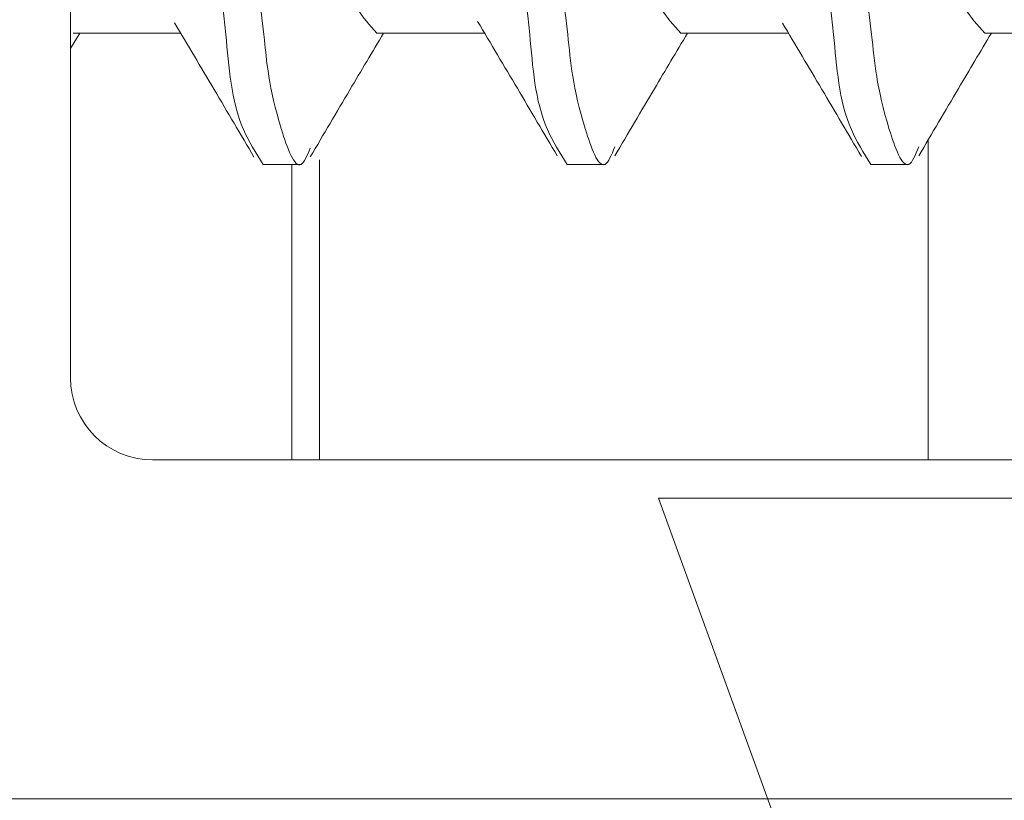
# Model space of a CAD drawing. Units: inches. Extents: x 1.05 to 10.3, y 1.63 to 8.95.
# Drawn here: x 3.79 to 3.85, y 3.24 to 3.28 of the extents above; entities that cross this region are included whole.
import ezdxf

# ---------------------------------------------------------------- set-up
doc = ezdxf.new("R2010")
doc.units = ezdxf.units.IN
doc.header["$MEASUREMENT"] = 0

msp = doc.modelspace()

# ---------------------------------------------------------------- hatches: boundary and pattern name
h = msp.add_hatch(color=256)
h.dxf.hatch_style = 1
edge = h.paths.add_edge_path()
edge.add_arc((9.166724132100002, 7.398655279599999), 0.01029999211286789, 89.99996075720676, 173.8491426539952)
edge.add_arc((9.1481649282, 7.4006552987), 0.008366666036956757, 179.9999545891931, 353.84948984758915, ccw=False)
edge.add_line((9.1397982622, 7.4006553054), (9.01486492904117, 7.400655305380868))
edge.add_arc((9.0064982646, 7.4006552974), 0.008366664441175491, -173.84949794540023, 5.465380252189789e-05, ccw=False)
edge.add_arc((8.9879390515, 7.398655267699999), 0.01030000398096333, 6.150916632207008, 90.00001395040398)
edge.add_line((8.987939049, 7.4089552717), (8.971831592819683, 7.408955271682744))
edge.add_arc((8.971831594800001, 7.398655269799999), 0.01030000188274568, 90.0000110159078, 179.999920996296)
edge.add_line((8.9615315929, 7.398655284), (8.961531592917266, 7.321988614097588))
edge.add_arc((8.971831594799998, 7.321988628299998), 0.01030000188274107, 180.000079000594, 269.9999889810169)
edge.add_line((8.9718315928, 7.3116886265), (8.98793904899215, 7.311688626419038))
edge.add_arc((8.9879390515, 7.321988630400002), 0.01030000398096428, 269.999986049596, 353.849083367793)
edge.add_arc((9.0064982646, 7.3199886008), 0.008366664441174875, -5.465485190825348e-05, 173.8494979443508, ccw=False)
edge.add_line((9.014864929, 7.3199885928), (9.01486492904826, 7.308988622073131))
edge.add_arc((8.994164869099999, 7.308988686400002), 0.02070005994836136, 273.2521509526022, 359.99982194939423, ccw=False)
edge.add_line((8.995339189, 7.2883219631), (9.159323999071415, 7.28832196301214))
edge.add_arc((9.1604983224, 7.3089886865), 0.02070006026570235, 180.00017839988, 266.74783974637853, ccw=False)
edge.add_line((9.1397982622, 7.3089886221), (9.139798262163046, 7.319988592767316))
edge.add_arc((9.1481649282, 7.3199885994), 0.008366666036956722, 6.150510162902378, 180.0000454212985, ccw=False)
edge.add_arc((9.1667241321, 7.3219886186), 0.01029999211286681, 186.1508573460009, 270.0000392428031)
edge.add_line((9.1667241392, 7.3116886265), (9.182831595380316, 7.311688626417257))
edge.add_arc((9.182831593400001, 7.321988628299998), 0.01030000188274124, 270.000011015888, 359.9999209963108)
edge.add_line((9.1931315952, 7.3219886141), (9.193131595282734, 7.398655284002412))
edge.add_arc((9.182831593399998, 7.398655269799998), 0.0103000018827464, 7.900059402946213e-05, 89.99998898097734)
edge.add_line((9.1828315953, 7.4089552717), (9.1667241392, 7.4089552717))
edge = h.paths.add_edge_path()
edge.add_arc((9.523057470100001, 7.398655291499997), 0.01029998024478031, 90.00000345261421, 173.8492019402867)
edge.add_arc((9.5044982667, 7.400655309600001), 0.00836667728177181, 180.0000286745951, 353.84942359498154, ccw=False)
edge.add_line((9.4961315894, 7.4006553054), (9.37119825934117, 7.400655305380868))
edge.add_arc((9.3628315949, 7.4006552974), 0.008366664441175491, -173.84949794540023, 5.465380252189789e-05, ccw=False)
edge.add_arc((9.344272403099998, 7.398655291499996), 0.01029998024483448, 6.150798059820113, 90.00013252288826)
edge.add_line((9.3442723792, 7.4089552717), (9.328164923097571, 7.408955271682752))
edge.add_arc((9.328164937300002, 7.398655269799999), 0.01030000188276328, 90.00007900380774, 179.999920996296)
edge.add_line((9.3178649354, 7.398655284), (9.317864935417248, 7.32198861409757))
edge.add_arc((9.3281649373, 7.321988628299999), 0.01030000188276239, 180.000079000594, 269.9999209930033)
edge.add_line((9.3281649231, 7.3116886265), (9.344272379276548, 7.311688626455195))
edge.add_arc((9.344272403099998, 7.321988606700003), 0.01029998024483538, 269.9998674771117, 353.8492019401799)
edge.add_arc((9.3628315949, 7.3199886008), 0.008366664441174875, -5.465485190825348e-05, 173.8494979443508, ccw=False)
edge.add_line((9.3711982593, 7.3199885928), (9.371198259295156, 7.308988622038088))
edge.add_arc((9.350498209900001, 7.308988675699998), 0.02070004939522347, 273.25215723939584, 359.99985146890805, ccw=False)
edge.add_line((9.3516725315, 7.2883219631), (9.515657341658189, 7.288321963012944))
edge.add_arc((9.5168316363, 7.308988674699999), 0.02070004685650896, 180.0001457354352, 266.74791716673883, ccw=False)
edge.add_line((9.4961315894, 7.3089886221), (9.496131589418228, 7.319988592788364))
edge.add_arc((9.5044982667, 7.319988588599999), 0.008366677281772693, 6.150576397307475, 179.9999713176939, ccw=False)
edge.add_arc((9.5230574701, 7.321988606700001), 0.01029998024477687, 186.1507980597056, 269.9999965473957)
edge.add_line((9.5230574695, 7.3116886265), (9.539164950102412, 7.31168862641725))
edge.add_arc((9.539164935900002, 7.321988628299997), 0.01030000188275706, 270.0000790036892, 359.9999209963158)
edge.add_line((9.5494649377, 7.3219886141), (9.549464937782751, 7.398655284002412))
edge.add_arc((9.5391649359, 7.3986552698), 0.01030000188276061, 7.900059402946213e-05, 89.99992099319596)
edge.add_line((9.5391649501, 7.4089552717), (9.5230574695, 7.4089552717))
edge = h.paths.add_edge_path()
edge.add_arc((8.993664925, 6.8843219625), 0.008366664441175491, 6.150502054599713, 180.0000546538025, ccw=False)
edge.add_arc((9.0122241342, 6.886321933099998), 0.01029999374926187, 186.1505919947918, 270.0000357554048)
edge.add_line((9.0122241407, 6.8760219393), (9.028331596780351, 6.876021939317173))
edge.add_arc((9.028331594799997, 6.886321941200001), 0.01030000188282828, 270.0000110161054, 360.0001929466952)
edge.add_line((9.0386315967, 6.8863219759), (9.038631596682734, 6.965988628902411))
edge.add_arc((9.028331594799997, 6.965988614699999), 0.0103000018827464, 7.900059402946213e-05, 89.99998898098227)
edge.add_line((9.0283315968, 6.9762886166), (9.01222414060785, 6.976288616580963))
edge.add_arc((9.012224138100002, 6.965988612599998), 0.01030000398096606, 89.99998604960592, 173.8490833677842)
edge.add_arc((8.993664925, 6.9679886423), 0.008366664441174875, 179.9999453451481, 353.8494979443508, ccw=False)
edge.add_line((8.9852982606, 6.9679886502), (8.985298260584367, 6.97632195844381))
edge.add_arc((9.00599833, 6.9763218899), 0.02070006941574733, 90.00018972259852, 179.999810277399, ccw=False)
edge.add_line((9.0059982615, 6.9970219593), (8.797998254343808, 6.997021959315634))
edge.add_arc((8.7979981858, 6.976321889900002), 0.02070006941574555, 0.00018972033831232693, 89.99981027514372, ccw=False)
edge.add_line((8.8186982552, 6.9763219584), (8.818698255141172, 6.967988650280867))
edge.add_arc((8.8103315907, 6.9679886423), 0.008366664441175491, -173.84949794540023, 5.465380252189789e-05, ccw=False)
edge.add_arc((8.791772398899997, 6.965988636299996), 0.01029998024483448, 6.150798059820113, 90.00013252288826)
edge.add_line((8.7917723751, 6.9762886166), (8.775664918997588, 6.97628861658275))
edge.add_arc((8.7756649332, 6.9659886147), 0.01030000188276061, 90.00007900369904, 179.9999209963009)
edge.add_line((8.7653649313, 6.9659886289), (8.765364931317215, 6.886321975885825))
edge.add_arc((8.775664933200002, 6.886321941200001), 0.01030000188284475, 179.9998070547116, 269.9999209975003)
edge.add_line((8.775664919, 6.8760219393), (8.791772375156793, 6.876021939286666))
edge.add_arc((8.7917724029, 6.886321909300002), 0.01029997001337352, 269.9998456724961, 353.84952657729)
edge.add_arc((8.8103315907, 6.8843219625), 0.008366664441174875, -5.465485190825348e-05, 173.8494979443508, ccw=False)
edge.add_line((8.8186982552, 6.8843219545), (8.8186982552, 6.8809886019))
edge.add_line((8.8186982552, 6.8809886019), (8.9852982606, 6.8809886019))
edge.add_line((8.9852982606, 6.8809886019), (8.9852982606, 6.8843219545))
edge = h.paths.add_edge_path()
edge.add_line((8.776963048297588, 5.117819338017249), (8.793070504456793, 5.117819337986665))
edge.add_arc((8.7930705322, 5.128119308000001), 0.01029997001337352, 269.9998456724961, 353.84952657729)
edge.add_arc((8.81162972, 5.1261193612), 0.008366664441174875, -5.465485190825348e-05, 173.8494979443508, ccw=False)
edge.add_line((8.819996384441172, 5.126119353219132), (8.8199963845, 5.1227860006))
edge.add_arc((8.824963129799999, 5.122786062399999), 0.004966745365844238, 180.0007130615064, 255.8223906440505)
edge.add_line((8.823746632222466, 5.117970598437617), (8.8237466323, 5.1217860388))
edge.add_line((8.8237466323, 5.1217860388), (8.9820799521, 5.1217860388))
edge.add_line((8.9820799521, 5.1217860388), (8.9820799521, 5.1178397733))
edge.add_arc((8.981629695299999, 5.122786016700001), 0.004966694630332181, 275.2013026452104, 359.9998136437899)
edge.add_line((8.986596389930304, 5.12278600054568), (8.9865963899, 5.1261193532))
edge.add_arc((8.9949630543, 5.1261193612), 0.008366664441175491, 6.150502054599713, 180.0000546538025, ccw=False)
edge.add_arc((9.0135222529, 5.128119319900001), 0.0102999818812991, 186.1505327088044, 270.0000950415046)
edge.add_line((9.013522269985478, 5.117819338018716), (9.02962972, 5.117819338))
edge.add_arc((9.029629717999999, 5.128119339900001), 0.01030000188274568, 270.0000110159078, 359.9999209962911)
edge.add_line((9.039929719882736, 5.128119325697588), (9.0399297199, 5.2324526804))
edge.add_arc((9.029629717999999, 5.232452666199999), 0.0103000018827464, 7.900059402946213e-05, 89.99998898097734)
edge.add_line((9.029629719980317, 5.242752668082745), (9.01352227, 5.2427526681))
edge.add_arc((9.013522252900001, 5.232452686199998), 0.01029998188130139, 89.99990495850523, 173.8494672911867)
edge.add_arc((8.9949630571, 5.2344526964), 0.008366667208681672, 179.9999633075938, 353.8491451919987, ccw=False)
edge.add_line((8.98659638989132, 5.234452701758055), (8.9865963899, 5.2427860099))
edge.add_arc((9.007296375899998, 5.2427860248), 0.02069998595785192, 89.99997563419339, 180.000041280599, ccw=False)
edge.add_line((9.007296384702947, 5.26348601075785), (8.7992963836, 5.2634860108))
edge.add_arc((8.799296398500001, 5.242786024800002), 0.02069998595785631, -4.127357630068218e-05, 90.00004128763402, ccw=False)
edge.add_line((8.819996384457852, 5.242786009886025), (8.8199963845, 5.2344527017))
edge.add_arc((8.8116297173, 5.2344526964), 0.008366667208684127, -173.84914519189772, 3.669250241955524e-05, ccw=False)
edge.add_arc((8.7930705322, 5.232452697999999), 0.01029997001337295, 6.150473422709948, 90.00015432750389)
edge.add_line((8.793070504456793, 5.242752668013334), (8.7769630483, 5.2427526681))
edge.add_arc((8.7769630625, 5.2324526662), 0.01030000188276061, 90.00007900369904, 179.9999209963009)
edge.add_line((8.76666306061725, 5.232452680402412), (8.7666630606, 5.1281193257))
edge.add_arc((8.7769630625, 5.1281193399), 0.01030000188276061, 180.000079000594, 269.999920993196)
edge = h.paths.add_edge_path()
edge.add_arc((8.980229659100003, 4.329119278100002), 0.008366727684119632, 0.0005318845363149194, 89.99955181396388, ccw=False)
edge.add_line((8.9885963868, 4.3291193558), (8.9885963868, 4.3257860521))
edge.add_line((8.9885963868, 4.3257860521), (9.1135297199, 4.3257860521))
edge.add_line((9.1135297199, 4.3257860521), (9.113529719916315, 4.329119355769426))
edge.add_arc((9.121896447600001, 4.329119278099999), 0.008366727684045911, 90.0004063370065, 179.9994681157914, ccw=False)
edge.add_line((9.1218963883, 4.3374860058), (9.12200383869302, 4.337486005799347))
edge.add_arc((9.1220037751, 4.3291192654), 0.00836674039958829, 6.1511235142979785, 89.99956451240098, ccw=False)
edge.add_arc((9.1405630434, 4.3311193815), 0.0102999921128721, 186.1508573459978, 270.0000562397004)
edge.add_line((9.1405630535, 4.3208193894), (9.156563053080315, 4.320819389417257))
edge.add_arc((9.156563051100001, 4.331119391299998), 0.01030000188274124, 270.000011015888, 359.9999209963108)
edge.add_line((9.166863053, 4.3311193771), (9.166863052982734, 4.403786004302412))
edge.add_arc((9.156563051099997, 4.403785990099998), 0.0103000018827464, 7.900059402946213e-05, 89.99998898097734)
edge.add_line((9.1565630531, 4.414085992), (9.140563053510142, 4.414085992012867))
edge.add_arc((9.140563043399998, 4.403785999900001), 0.01029999211287044, 89.99994376028977, 173.8491426540061)
edge.add_arc((9.122003965, 4.405785904600002), 0.008366528951016168, 269.99913511249895, 353.85017686078953, ccw=False)
edge.add_line((9.1220038387, 4.3974193756), (9.1218963882783, 4.397419375630981))
edge.add_arc((9.1218962807, 4.405785936400001), 0.008366560769712017, 179.9993888316351, 270.0007367172352, ccw=False)
edge.add_line((9.1135297199, 4.4057860257), (9.11352971996663, 4.419452658878095))
edge.add_arc((9.1342296012, 4.4194527634), 0.02069988123363313, 93.251683592799, 180.0002893091004, ccw=False)
edge.add_line((9.1330554599, 4.4401193179), (8.96907064681865, 4.440119317943327))
edge.add_arc((8.9678965174, 4.419452774599998), 0.02069986941150681, -0.00032022544502297023, 86.74834732415133, ccw=False)
edge.add_line((8.9885963868, 4.4194526589), (8.988596386769105, 4.405786025645449))
edge.add_arc((8.980229826000002, 4.405785936399998), 0.008366560769578644, -90.00069486771372, 0.0006111696102948372, ccw=False)
edge.add_line((8.9802297246, 4.3974193756), (8.98012226803655, 4.39741937568242))
edge.add_arc((8.980122152400002, 4.405785916500002), 0.008366540818379968, 186.1498961240091, 270.00079190268355, ccw=False)
edge.add_arc((8.961563074, 4.403786011799999), 0.01029998024483242, 6.150798059806399, 90.00013252289813)
edge.add_line((8.9615630502, 4.414085992), (8.945563050619684, 4.414085991982745))
edge.add_arc((8.945563052600003, 4.403785990099999), 0.01030000188274568, 90.0000110159078, 179.999920996296)
edge.add_line((8.9352630507, 4.4037860043), (8.935263050717268, 4.331119377097588))
edge.add_arc((8.945563052599999, 4.331119391299998), 0.01030000188274107, 180.000079000594, 269.9999889810169)
edge.add_line((8.9455630506, 4.3208193894), (8.961563050176549, 4.320819389455197))
edge.add_arc((8.961563074, 4.3311193697), 0.01029998024483005, 269.9998674771018, 353.8492019402023)
edge.add_arc((8.9801223423, 4.329119253500001), 0.00836675226800039, 90.00050847370272, 173.8488034996076, ccw=False)
edge.add_line((8.980122268, 4.3374860058), (8.9802297246, 4.3374860058))
edge = h.paths.add_edge_path()
edge.add_arc((9.433896309700001, 4.412452632300002), 0.008366748548079207, 5.193302285988466e-06, 89.9994926439262, ccw=False)
edge.add_line((9.4422630582, 4.4124526331), (9.4422630582, 4.4091193294))
edge.add_line((9.4422630582, 4.4091193294), (9.5671963883, 4.4091193294))
edge.add_line((9.5671963883, 4.4091193294), (9.567196388281003, 4.412452633127847))
edge.add_arc((9.5755630951, 4.412452674100001), 0.008366706819096336, 90.00038900169483, 180.0002805801056, ccw=False)
edge.add_line((9.5755630383, 4.4208193809), (9.575670494825276, 4.420819380858232))
edge.add_arc((9.5756704723, 4.412452699800001), 0.008366681058260866, 6.150758583694483, 89.99984574489798, ccw=False)
edge.add_arc((9.594229754099999, 4.414452721499996), 0.01030005472585118, 186.1506230746805, 269.9998378199146)
edge.add_line((9.5942297249, 4.4041526668), (9.610229700114177, 4.404152666717215))
edge.add_arc((9.610229734800003, 4.414452668599999), 0.01030000188284297, 269.9998070532949, 359.9999209961034)
edge.add_line((9.6205297366, 4.4144526544), (9.620529736682835, 4.487119379402448))
edge.add_arc((9.610229734800003, 4.487119365200001), 0.01030000188284232, 7.900059402946213e-05, 90.00019294340242)
edge.add_line((9.6102297001, 4.4974193671), (9.594229724944906, 4.497419367125813))
edge.add_arc((9.594229754099999, 4.487119312400004), 0.0103000547258509, 90.00016218008541, 173.8493769253195)
edge.add_arc((9.575670472299999, 4.489119334000001), 0.008366681058262007, 270.0001542551141, 353.8492414162948, ccw=False)
edge.add_line((9.5756704949, 4.480752653), (9.575563038295353, 4.480752652980937))
edge.add_arc((9.575563095100001, 4.489119359800001), 0.008366706819257096, 180.0003890014228, 269.999610997206, ccw=False)
edge.add_line((9.5671963883, 4.489119303), (9.567196388303604, 4.513119363546713))
edge.add_arc((9.5775630439, 4.5131193695), 0.01036665559639731, 94.5958476820046, 180.000032903399, ccw=False)
edge.add_line((9.5767323982, 4.523452693), (9.42273730604181, 4.523452692987056))
edge.add_arc((9.4215630114, 4.502785981300001), 0.02070004685650896, 0.0001457354351828144, 86.74791716673889, ccw=False)
edge.add_line((9.4422630582, 4.502786034), (9.442263058248493, 4.489119302965663))
edge.add_arc((9.4338963097, 4.489119401500002), 0.008366748549072461, 270.0005073702997, 359.99932523348537, ccw=False)
edge.add_line((9.4338963838, 4.480752653), (9.433788927242771, 4.480752652968864))
edge.add_arc((9.433788992399998, 4.489119381499998), 0.008366728531388538, 186.1510505285902, 269.9995538000178, ccw=False)
edge.add_arc((9.415229753300002, 4.487119407300001), 0.01029995978255542, 6.150148788493943, 90.00017613080902)
edge.add_line((9.4152297216, 4.4974193671), (9.399229722041742, 4.497419367082748))
edge.add_arc((9.3992297118, 4.4871193652), 0.01030000188275325, 89.99994302830432, 179.9999209963009)
edge.add_line((9.3889297099, 4.4871193794), (9.388929709917258, 4.414452654397588))
edge.add_arc((9.399229711799999, 4.414452668599997), 0.01030000188274995, 180.000079000594, 270.0000569686154)
edge.add_line((9.399229722, 4.4041526668), (9.415229721637282, 4.404152666717493))
edge.add_arc((9.4152297533, 4.4144526265), 0.01029995978255619, 269.9998238692008, 353.8498512115011)
edge.add_arc((9.433788992399998, 4.412452652400002), 0.008366728531389225, 90.0004461999822, 173.8489494714098, ccw=False)
edge.add_line((9.4337889272, 4.4208193809), (9.4338963838, 4.4208193809))
edge = h.paths.add_edge_path()
edge.add_arc((7.842767002999999, 3.0042170128), 0.008366668011281784, 96.15085945489432, 269.9996966914082, ccw=False)
edge.add_arc((7.8407670512, 3.0227762054), 0.01029997165036257, 276.1502080743012, 360.0001168450025)
edge.add_line((7.8510670228, 3.0227762264), (7.851067022882743, 3.038883679480317))
edge.add_arc((7.840767021, 3.038883677499999), 0.01030000188274391, 1.100010394858165e-05, 89.99992098050205)
edge.add_line((7.8407670352, 3.0491836794), (7.744100298497588, 3.049183679382734))
edge.add_arc((7.7441003127, 3.038883677499999), 0.01030000188274418, 90.00007900369904, 179.9999889840971)
edge.add_line((7.7338003108, 3.0388836795), (7.733800310818715, 3.022776226385477))
edge.add_arc((7.744100292700001, 3.022776209300001), 0.01029998188129962, 179.9999049584638, 263.8494672911543)
edge.add_arc((7.7421003333, 3.00421701), 0.008366665243711775, -90.00004944529769, 83.84949329900178, ccw=False)
edge.add_line((7.7421003261, 2.9958503448), (7.733766969010015, 2.995850344793068))
edge.add_arc((7.7337670334, 3.0165504049), 0.02070006010703188, 183.2521556030002, 269.9998217746996, ccw=False)
edge.add_line((7.71310031, 3.0153760833), (7.713100310008141, 2.851391267033239))
edge.add_arc((7.733767022199999, 2.8502169589), 0.02070004812585933, 90.00014713379659, 176.7478799643002, ccw=False)
edge.add_line((7.733766969, 2.8709170071), (7.742100326119132, 2.870917007041171))
edge.add_arc((7.7421003341, 2.8625503426), 0.008366664441174608, -83.8494979453996, 90.00005465380252, ccw=False)
edge.add_arc((7.744100280900001, 2.843991154699999), 0.01029997001337428, 96.15047342270915, 180.0001543274915)
edge.add_line((7.7338003108, 2.843991127), (7.733800310817256, 2.827883683119683))
edge.add_arc((7.7441003127, 2.827883685100001), 0.01030000188274391, 180.000011000104, 269.9999209805021)
edge.add_line((7.7441002985, 2.8175836832), (7.840767035202411, 2.817583683217266))
edge.add_arc((7.840767021, 2.827883685100001), 0.01030000188274418, 270.0000790036991, 359.9999889840972)
edge.add_line((7.8510670228, 2.8278836831), (7.851067022882509, 2.843991127037282))
edge.add_arc((7.840767063099999, 2.8439911587), 0.01029995978255797, 359.9998238699938, 443.8498512122881)
edge.add_arc((7.8427670023, 2.8625503399), 0.008366667208740795, 90.00029810009829, 263.8491451914988, ccw=False)
edge.add_line((7.8427669587, 2.8709170071), (7.8461003602, 2.8709170071))
edge.add_line((7.8461003602, 2.8709170071), (7.8461003602, 2.9958503448))
edge.add_line((7.8461003602, 2.9958503448), (7.8427669587, 2.9958503448))
edge = h.paths.add_edge_path()
edge.add_arc((7.5434336309, 2.6886170125), 0.00836666720874043, -83.84914519149879, 89.99970189990182, ccw=False)
edge.add_arc((7.5454336292, 2.6700578274), 0.01029997001337144, 96.15047342270091, 180.0001543275014)
edge.add_line((7.5351336592, 2.6700577996), (7.535133659217249, 2.653950343497588))
edge.add_arc((7.5454336611, 2.653950357699999), 0.01030000188276061, 180.000079000594, 269.9999209931985)
edge.add_line((7.5454336469, 2.6436503558), (7.622100316802412, 2.643650355817249))
edge.add_arc((7.6221003026, 2.6539503577), 0.01030000188276017, 270.0000790036991, 359.999920996301)
edge.add_line((7.6324003044, 2.6539503435), (7.632400304413334, 2.670057799656794))
edge.add_arc((7.622100334399999, 2.6700578274), 0.01029997001337263, 359.9998456722951, 443.8495265769868)
edge.add_arc((7.624100332799999, 2.6886170125), 0.008366667208681228, 89.9999633074915, 263.84914519190784, ccw=False)
edge.add_line((7.6241003381, 2.6969836797), (7.632433646286025, 2.696983679657853))
edge.add_arc((7.632433661200001, 2.676283693700001), 0.0206999859578572, -4.127357630068218e-05, 90.00004128762788, ccw=False)
edge.add_line((7.6531336472, 2.6762836788), (7.653133647157853, 2.840617013713975))
edge.add_arc((7.632433661200001, 2.840616998799999), 0.0206999859578572, -90.00004128060152, 4.128060277253098e-05, ccw=False)
edge.add_line((7.6324336463, 2.8199170129), (7.624100338158056, 2.81991701289132))
edge.add_arc((7.6241003328, 2.8282836801), 0.008366667208681825, 96.1508548080979, 270.0000366925025, ccw=False)
edge.add_arc((7.6221003107, 2.8468428865), 0.01029999374926117, 276.1505919948022, 360.0000357554025)
edge.add_line((7.6324003044, 2.846842893), (7.632400304482744, 2.862950349080317))
edge.add_arc((7.622100302600001, 2.862950347100001), 0.01030000188274302, 1.100010394858165e-05, 89.99992098051442)
edge.add_line((7.6221003168, 2.873250349), (7.545433646897588, 2.873250348982734))
edge.add_arc((7.545433661099999, 2.862950347100001), 0.01030000188274329, 90.00007900369408, 179.9999889841046)
edge.add_line((7.5351336592, 2.8629503491), (7.535133659150739, 2.846842892927706))
edge.add_arc((7.545433652899999, 2.8468428865), 0.01029999374926161, 179.9999642432911, 263.8494080038968)
edge.add_arc((7.5434336309, 2.8282836801), 0.008366667208740795, -89.99970189990171, 83.84914519149908, ccw=False)
edge.add_line((7.5434336744, 2.8199170129), (7.5401003218, 2.8199170129))
edge.add_line((7.5401003218, 2.8199170129), (7.5401003218, 2.6969836797))
edge.add_line((7.5401003218, 2.6969836797), (7.5434336744, 2.6969836797))
edge = h.paths.add_edge_path()
edge.add_line((5.945864308880316, 2.980914245482727), (5.929756852785284, 2.980914245507842))
edge.add_arc((5.9297568374, 2.970614261), 0.01029998450785369, 89.99991441620156, 173.8494199796006)
edge.add_arc((5.9111976382, 2.972614247700001), 0.008366665478969406, 179.9999939629087, 353.84936569530123, ccw=False)
edge.add_line((5.902830972721031, 2.972614248586289), (5.9028309727, 3.0016142464))
edge.add_line((5.9028309727, 3.0016142464), (5.7778976426, 3.0016142464))
edge.add_line((5.7778976426, 3.0016142464), (5.7778976426, 2.9726142486))
edge.add_arc((5.7695309771, 2.972614247700001), 0.008366665478968954, -173.8493656629986, 6.069396420116391e-06, ccw=False)
edge.add_arc((5.7509717353, 2.9706142135), 0.0103000319800561, 6.150817164800158, 89.99984843939926)
edge.add_line((5.750971762545969, 2.980914245480021), (5.7348643064, 2.9809142455))
edge.add_arc((5.7348643206, 2.9706142436), 0.01030000188274418, 90.00007900369904, 179.9999889840971)
edge.add_line((5.724564318717256, 2.970614245580317), (5.7245643187, 2.8979475802))
edge.add_arc((5.734864320600001, 2.897947583700001), 0.01030000188274609, 180.0000195064391, 269.99992098833)
edge.add_line((5.734864306397587, 2.887647581817264), (5.7509717625, 2.8876475818))
edge.add_arc((5.750971735399999, 2.8979476135), 0.01030003166031187, 270.0001508792055, 353.8491929800982)
edge.add_arc((5.7695309772, 2.8959475827), 0.008366665392485135, -1.7096804015181988e-05, 173.8493766826957, ccw=False)
edge.add_line((5.777897642592484, 2.89594758020398), (5.7778976426, 2.8876142461))
edge.add_arc((5.7571976572, 2.8876142346), 0.02069998542302858, -86.74807782259978, 3.1833001287395746e-05, ccw=False)
edge.add_line((5.758371890408415, 2.866947580954916), (5.9223567004, 2.8669475809))
edge.add_arc((5.923530960600001, 2.887614235600001), 0.02069998796160632, 179.999970971696, 266.74800342589225, ccw=False)
edge.add_line((5.902830972638397, 2.887614246091187), (5.9028309727, 2.8959475802))
edge.add_arc((5.9111976381, 2.8959475827), 0.008366665392485532, 6.150623313499182, 180.0000170929989, ccw=False)
edge.add_arc((5.9297568372, 2.897947565999999), 0.01029998418812391, 186.1505698754953, 270.0000862651992)
edge.add_line((5.929756852707778, 2.887647581811887), (5.9458643089, 2.8876475818))
edge.add_arc((5.945864306899999, 2.897947583700001), 0.0103000018827288, 270.0000110159028, 359.9999804855948)
edge.add_line((5.956164308782727, 2.897947580191917), (5.9561643088, 2.9706142456))
edge.add_arc((5.945864306899999, 2.9706142436), 0.01030000188272792, 1.096692105563671e-05, 89.99998893511534)
edge = h.paths.add_edge_path()
edge.add_arc((6.2441976551, 3.2508808948), 0.00836668595440658, 90.00012057329809, 179.9999212756993, ccw=False)
edge.add_line((6.2441976375, 3.2592475807), (6.244305087920363, 3.259247580735991))
edge.add_arc((6.2443050718, 3.2508808932), 0.008366687536006596, 6.150798420303204, 89.99988960640042, ccw=False)
edge.add_arc((6.262864278, 3.2528808855), 0.01029997001337183, 186.1504734226981, 270.0001543274989)
edge.add_line((6.2628643058, 3.2425809155), (6.278864305380316, 3.242580915517256))
edge.add_arc((6.2788643034, 3.2528809174), 0.01030000188274391, 270.0000110158979, 359.999920996301)
edge.add_line((6.2891643053, 3.2528809031), (6.289164305282734, 3.325547579302412))
edge.add_arc((6.2788643034, 3.3255475651), 0.01030000188274374, 7.900059402946213e-05, 89.99998898099709)
edge.add_line((6.2788643054, 3.3358475669), (6.262864305783348, 3.335847566928989))
edge.add_arc((6.26286428, 3.325547591800001), 0.01029997512902033, 89.99985657470062, 173.8493642591039)
edge.add_arc((6.244305119299999, 3.327547560800002), 0.008366634673384287, 269.99978529980444, 353.84952667348796, ccw=False)
edge.add_line((6.2443050879, 3.3191809261), (6.244197637521907, 3.319180926174405))
edge.add_arc((6.244197613399999, 3.327547570399999), 0.008366644225628276, 179.999960366139, 270.00016519835526, ccw=False)
edge.add_line((6.2358309692, 3.3275475761), (6.235830969209562, 3.335880908802136))
edge.add_arc((6.2565309398, 3.3358809289), 0.02069997059044719, 93.2519172727001, 180.0000556291997, ccw=False)
edge.add_line((6.2553567092, 3.3565475678), (6.099371898870731, 3.356547567763096))
edge.add_arc((6.0981976649, 3.3358809287), 0.02069997090776518, -5.527813499384138e-05, 86.7480734281649, ccw=False)
edge.add_line((6.1188976358, 3.3358809088), (6.118897635825612, 3.32754757618883))
edge.add_arc((6.110530991599999, 3.327547570400001), 0.008366644225615493, -90.00014426519562, 3.964259570921058e-05, ccw=False)
edge.add_line((6.1105309705, 3.3191809261), (6.110423517096174, 3.319180926126686))
edge.add_arc((6.1104234888, 3.327547560799999), 0.008366634673360622, 186.1504733263976, 270.0001937757982, ccw=False)
edge.add_arc((6.0918643174, 3.325547579899999), 0.01029998699700728, 6.150695027002021, 90.00008413919888)
edge.add_line((6.0918643023, 3.3358475669), (6.075864302719683, 3.335847566982743))
edge.add_arc((6.075864304699999, 3.3255475651), 0.01030000188274346, 90.00001101589298, 179.999920996301)
edge.add_line((6.0655643028, 3.3255475793), (6.065564302817265, 3.252880903197588))
edge.add_arc((6.0758643047, 3.252880917400001), 0.01030000188274551, 180.000079000594, 269.9999889809872)
edge.add_line((6.0758643027, 3.2425809155), (6.091864302314523, 3.242580915518715))
edge.add_arc((6.0918643194, 3.2528808974), 0.01029998188129873, 269.9999049585003, 353.8494672912004)
edge.add_arc((6.110423536199999, 3.250880893200002), 0.008366687536016874, 90.00013131819321, 173.8492015796096, ccw=False)
edge.add_line((6.1104235171, 3.2592475807), (6.110530970562404, 3.259247580754391))
edge.add_arc((6.110530949900001, 3.250880894800001), 0.008366685954416378, 7.871867092035245e-05, 89.99985849648073, ccw=False)
edge.add_line((6.1188976358, 3.2508809063), (6.1188976358, 3.2475475781))
edge.add_line((6.1188976358, 3.2475475781), (6.2358309692, 3.2475475781))
edge.add_line((6.2358309692, 3.2475475781), (6.2358309692, 3.2508809063))
edge = h.paths.add_edge_path()
edge.add_arc((3.555336914400001, 3.360837294), 0.01029998024483138, 179.9998674779378, 263.8492019410339)
edge.add_arc((3.5533369085, 3.3422781022), 0.008366664441174875, -90.00005465379951, 83.84949794539989, ccw=False)
edge.add_line((3.5533369005, 3.3339114378), (3.5500035968, 3.3339114378))
edge.add_line((3.5500035968, 3.3339114378), (3.5500035968, 3.2299780996))
edge.add_line((3.5500035968, 3.2299780996), (3.553336900479708, 3.229978099543709))
edge.add_arc((3.5533369077, 3.2216114343), 0.008366665243711796, -83.84949329899871, 90.00004944530082, ccw=False)
edge.add_arc((3.5553369292, 3.203052228500001), 0.01029999507989264, 96.150872167499, 180.0000499166051)
edge.add_line((3.5450369341, 3.2030522195), (3.545036934121284, 3.202944767587583))
edge.add_arc((3.5553369347, 3.2029447675), 0.01030000057871616, 180, 269.9999287374)
edge.add_line((3.5553369218, 3.1926447669), (3.652003609598384, 3.192644766921292))
edge.add_arc((3.652003596700001, 3.2029447675), 0.01030000057871536, 270.0000717497968, 360.0000004872017)
edge.add_line((3.6623035972, 3.2029447675), (3.662303597217302, 3.203052219487136))
edge.add_arc((3.6520036226, 3.2030522363), 0.01029997461731598, 359.99990647768, 443.8497771069743)
edge.add_arc((3.6540036289, 3.2216114288), 0.008366670779187887, 90.00065606449851, 263.84878778919955, ccw=False)
edge.add_line((3.6540035331, 3.2299780996), (3.662336939089986, 3.229978099606931))
edge.add_arc((3.6623368747, 3.2092780395), 0.02070006010703099, 3.25215560300029, 89.99982177469963, ccw=False)
edge.add_line((3.6830035981, 3.2104523611), (3.683003598091858, 3.353437177766761))
edge.add_arc((3.6623368859, 3.3546114859), 0.02070004812585844, 270.00014713379903, 356.7478799643013, ccw=False)
edge.add_line((3.6623369391, 3.3339114378), (3.654003533158142, 3.333911437823898))
edge.add_arc((3.6540036282, 3.3422781078), 0.008366669976641542, 96.15120756440052, 269.99934914399904, ccw=False)
edge.add_arc((3.6520036375, 3.3608372862), 0.01029995978255683, 276.1501487884981, 360.0001761308017)
edge.add_line((3.6623035972, 3.3608373179), (3.662303597282744, 3.360944762180317))
edge.add_arc((3.652003595400001, 3.360944760200001), 0.01030000188274346, 1.100010394858165e-05, 89.99992098050946)
edge.add_line((3.6520036096, 3.3712447621), (3.555336921797588, 3.371244762082734))
edge.add_arc((3.555336936, 3.3609447602), 0.01030000188274329, 90.00007900369904, 179.9999889840996)
edge.add_line((3.5450369341, 3.3609447622), (3.5450369341, 3.3608373179))
edge = h.paths.add_edge_path()
edge.add_arc((1.7815952015, 4.403191937), 0.02070004812585977, 0.0001471342088734673, 86.74787996470951, ccw=False)
edge.add_line((1.8022952496, 4.4031919902), (1.802295249583524, 4.389525356907765))
edge.add_arc((1.793928521900001, 4.389525336799999), 0.008366727683547025, -89.99955181540457, 0.00013769900567695004, ccw=False)
edge.add_line((1.7939285874, 4.3811586091), (1.79382113084892, 4.381158609132328))
edge.add_arc((1.7938212051, 4.389525361399999), 0.008366752268000786, 186.151196500392, 269.9994915263018, ccw=False)
edge.add_arc((1.7752619447, 4.3875253635), 0.01029995978255728, 6.150148788497801, 90.00017613079916)
edge.add_line((1.775261913, 4.3978253233), (1.759261913419683, 4.397825323282744))
edge.add_arc((1.759261915399999, 4.387525321400001), 0.01030000188274302, 90.00001101589298, 179.9999209963059)
edge.add_line((1.7489619135, 4.3875253356), (1.748961913517266, 4.314858610597589))
edge.add_arc((1.7592619154, 4.314858624800001), 0.0103000018827444, 180.000079000594, 269.9999889809872)
edge.add_line((1.7592619134, 4.3045586229), (1.775261913037281, 4.304558622917492))
edge.add_arc((1.7752619447, 4.314858582700001), 0.01029995978255797, 269.9998238692008, 353.8498512114975)
edge.add_arc((1.7938212051, 4.3128585848), 0.008366752268001279, 90.00050847369971, 173.8488034996023, ccw=False)
edge.add_line((1.7938211308, 4.3212253371), (1.793928587347262, 4.321225337083868))
edge.add_arc((1.7939285219, 4.3128586094), 0.008366727684122962, 0.0005318845363149194, 89.99955181393648, ccw=False)
edge.add_line((1.8022952496, 4.312858687), (1.8022952496, 4.3095252855))
edge.add_line((1.8022952496, 4.3095252855), (1.9272285828, 4.3095252855))
edge.add_line((1.9272285828, 4.3095252855), (1.927228582716316, 4.312858687069426))
edge.add_arc((1.9355953104, 4.3128586094), 0.008366727684044135, 90.00040633699751, 179.9994681157975, ccw=False)
edge.add_line((1.9355952511, 4.3212253371), (1.935702701493021, 4.321225337099346))
edge.add_arc((1.9357026379, 4.312858596699999), 0.008366740399589049, 6.151123514303606, 89.99956451239638, ccw=False)
edge.add_arc((1.9542618983, 4.3148585946), 0.01029997165035134, 186.150208074298, 270.0000998481011)
edge.add_line((1.9542619163, 4.3045586229), (1.970261915880317, 4.304558622917257))
edge.add_arc((1.970261913899999, 4.314858624800001), 0.01030000188274479, 270.0000110159028, 359.999920996296)
edge.add_line((1.9805619158, 4.3148586106), (1.980561915782734, 4.387525335602412))
edge.add_arc((1.970261913899999, 4.387525321399999), 0.0103000018827444, 7.900059402946213e-05, 89.9999889809872)
edge.add_line((1.9702619159, 4.3978253233), (1.954261916249535, 4.397825323250336))
edge.add_arc((1.9542618983, 4.3875253516), 0.01029997165035167, 89.99990015189768, 173.849791925702)
edge.add_arc((1.9357026379, 4.3895253495), 0.00836674039958938, 270.0004354876006, 353.8488764857028, ccw=False)
edge.add_line((1.9357027015, 4.3811586091), (1.935595251064083, 4.38115860911674))
edge.add_arc((1.935595310400001, 4.3895253368), 0.008366727683470425, 179.9998623013705, 269.99959366526576, ccw=False)
edge.add_line((1.9272285828, 4.3895253569), (1.927228582751741, 4.403191990126905))
edge.add_arc((1.9479286427, 4.4031919258), 0.02070005994835956, 93.25215095260131, 179.9998219493008, ccw=False)
edge.add_line((1.9467543227, 4.4238586492), (1.7827695096, 4.4238586492))
edge = h.paths.add_edge_path()
edge.add_arc((2.2475951725, 4.4728587328), 0.008366748549071573, 270.0005073702997, 359.99932523349753, ccw=False)
edge.add_line((2.2475952466, 4.4644919842), (2.24748779004277, 4.464491984268862))
edge.add_arc((2.247487855200001, 4.472858712800001), 0.008366728531391913, 186.151050528606, 269.99955379999346, ccw=False)
edge.add_arc((2.2289284262, 4.4708585271), 0.01030017123515119, 6.151205075298628, 89.99911984399684)
edge.add_line((2.2289285844, 4.4811586984), (2.212928584841508, 4.481158698383308))
edge.add_arc((2.212928574599998, 4.470858696500001), 0.0103000018833128, 89.99994302959382, 180.0004648949056)
edge.add_line((2.2026285727, 4.4708586129), (2.202628572717257, 4.398191985697588))
edge.add_arc((2.212928574599999, 4.3981919999), 0.01030000188275217, 180.000079000594, 270.0000569685981)
edge.add_line((2.2129285848, 4.387891998), (2.228928584476548, 4.387891998055197))
edge.add_arc((2.2289286083, 4.398191978300001), 0.01029998024483094, 269.9998674770994, 353.8492019401974)
edge.add_arc((2.2474876653, 4.3961920973), 0.008366517083322299, 89.99914582479852, 173.8502498466011, ccw=False)
edge.add_line((2.24748779, 4.4045586144), (2.247595246574496, 4.404558614332837))
edge.add_arc((2.247595339400001, 4.3961920327), 0.008366581633352358, -0.00046828764578776827, 90.00063568595988, ccw=False)
edge.add_line((2.255961921, 4.3961919644), (2.255961921, 4.3928586606))
edge.add_line((2.255961921, 4.3928586606), (2.3808952511, 4.3928586606))
edge.add_line((2.3808952511, 4.3928586606), (2.380895251094834, 4.39619196439075))
edge.add_arc((2.389261791, 4.396192074500001), 0.008366539905890116, 89.9992459492974, 180.0007540507087, ccw=False)
edge.add_line((2.3892619011, 4.4045586144), (2.389369357641475, 4.404558614412712))
edge.add_arc((2.389369524999998, 4.396192144799998), 0.008366469614387436, 6.1494582135122755, 90.00114611508837, ccw=False)
edge.add_arc((2.4079286247, 4.3981920732), 0.01030007519002455, 186.1512723488989, 269.9997942089005)
edge.add_line((2.4079285877, 4.387891998), (2.423928562914175, 4.387891998017216))
edge.add_arc((2.423928597600001, 4.398191999899999), 0.0103000018828412, 269.9998070532949, 359.9999209961034)
edge.add_line((2.4342285995, 4.3981919857), (2.434228599483066, 4.47085861292637))
edge.add_arc((2.4239285976, 4.4708586965), 0.01030000188340518, 359.9995351055499, 450.0001929456487)
edge.add_line((2.4239285629, 4.4811586984), (2.407928587751007, 4.481158698382049))
edge.add_arc((2.4079288068, 4.4708584322), 0.01030026618437801, 90.00121847169936, 173.8483206335992)
edge.add_arc((2.3893693352, 4.4728586653), 0.008366681058261119, 270.0001542551019, 353.8492414162998, ccw=False)
edge.add_line((2.3893693577, 4.4644919842), (2.389261901095353, 4.464491984280938))
edge.add_arc((2.3892619579, 4.4728586911), 0.008366706819254876, 180.0003890014228, 269.9996109972243, ccw=False)
edge.add_line((2.3808952511, 4.4728586343), (2.380895251085691, 4.496858694781238))
edge.add_arc((2.391262090500001, 4.496858531099999), 0.01036683941560274, 94.59678522410809, 179.9990953612941, ccw=False)
edge.add_line((2.390431261, 4.5071920243), (2.236436168841811, 4.507192024287058))
edge.add_arc((2.235261874199999, 4.4865253126), 0.02070004685650985, 0.0001457354351828144, 86.74791716673411, ccw=False)
edge.add_line((2.255961921, 4.4865253653), (2.255961921, 4.4728586343))
edge = h.paths.add_edge_path()
edge.add_line((2.287359023297588, 6.76636912331725), (2.303466479456794, 6.766369123286665))
edge.add_arc((2.303466507199999, 6.776669093300001), 0.01029997001337263, 269.999845672506, 353.8495265772947)
edge.add_arc((2.3220256951, 6.7746691465), 0.008366664441174875, -5.465485190825348e-05, 173.8494979443505, ccw=False)
edge.add_line((2.330392359541171, 6.774669138519132), (2.3303923595, 6.7713357859))
edge.add_line((2.3303923595, 6.7713357859), (2.4969923772, 6.7713357859))
edge.add_line((2.4969923772, 6.7713357859), (2.4969923772, 6.7746691385))
edge.add_arc((2.5053590288, 6.7746691587), 0.008366651600594514, 6.150427711601026, 180.0001379901973, ccw=False)
edge.add_arc((2.523918205100002, 6.776669093300002), 0.01029997001355892, 186.1504734231103, 270.0002903023905)
edge.add_line((2.523918257287195, 6.766369123286575), (2.540025689, 6.7663691233))
edge.add_arc((2.540025674799999, 6.776669125200001), 0.01030000188276061, 270.0000790037015, 359.999920996296)
edge.add_line((2.55032567668275, 6.776669110997588), (2.5503256766, 6.856335764))
edge.add_arc((2.5400256748, 6.856335798700001), 0.01030000188284164, 359.9998070547117, 449.9999209975201)
edge.add_line((2.540025689002448, 6.866635800582833), (2.5239182573, 6.8666358005))
edge.add_arc((2.5239182051, 6.8563358305), 0.01029997001355718, 89.99970969759963, 173.8495265768987)
edge.add_arc((2.5053590288, 6.8583357652), 0.008366651600594749, 179.9998620131678, 353.84957229176405, ccw=False)
edge.add_line((2.49699237719943, 6.858335785350103), (2.4969923772, 6.8666691424))
edge.add_arc((2.5176924466, 6.8666690738), 0.02070006941574644, 90.00018972259971, 179.999810277399, ccw=False)
edge.add_line((2.517692378056191, 6.887369143215633), (2.3096923587, 6.8873691432))
edge.add_arc((2.3096922901, 6.8666690738), 0.02070006941574644, 0.00018972033831232693, 89.99981027513638, ccw=False)
edge.add_line((2.330392359515633, 6.86666914234381), (2.3303923595, 6.8583357853))
edge.add_arc((2.3220256951, 6.8583357773), 0.00836666444117505, -173.8494979453999, 5.465380252189789e-05, ccw=False)
edge.add_arc((2.3034665072, 6.8563358305), 0.01029997001337144, 6.150473422700923, 90.00015432750142)
edge.add_line((2.303466479456794, 6.866635800513334), (2.2873590233, 6.8666358005))
edge.add_arc((2.287359037500001, 6.856335798699999), 0.01030000188284499, 90.00007900390408, 180.0001929466952)
edge.add_line((2.277059035617214, 6.856335764014175), (2.2770590357, 6.776669111))
edge.add_arc((2.2873590375, 6.7766691252), 0.01030000188276017, 180.000079000594, 269.999920993196)
edge = h.paths.add_edge_path()
edge.add_arc((1.978984891899999, 7.278669154500001), 0.01029997165034147, 89.99991714889538, 173.849791925706)
edge.add_arc((1.9604256999, 7.2806691601), 0.008366673186522405, 180.0000020913098, 353.84877383920696, ccw=False)
edge.add_line((1.9520590268, 7.2806691598), (1.827125696686523, 7.280669159792762))
edge.add_arc((1.8187590235, 7.2806691601), 0.008366673186522846, 186.1512261481026, 359.9999978960001, ccw=False)
edge.add_arc((1.800199831500001, 7.278669154500001), 0.01029997165034143, 6.150208074294, 90.0000828511046)
edge.add_line((1.8001998166, 7.2889691262), (1.784092360419683, 7.288969126182744))
edge.add_arc((1.7840923624, 7.278669124299999), 0.01030000188274479, 90.00001101590284, 179.999920996296)
edge.add_line((1.7737923606, 7.2786691385), (1.773792360517266, 7.202002468597589))
edge.add_arc((1.784092362400001, 7.202002482800001), 0.0103000018827444, 180.000079000594, 269.9999889809847)
edge.add_line((1.7840923605, 7.1917024809), (1.80019981664537, 7.191702480887137))
edge.add_arc((1.800199823700001, 7.202002472999999), 0.01029999211286522, 269.9999607571981, 353.8491426540033)
edge.add_arc((1.818759029, 7.2000024522), 0.00836666765132245, -3.381849040806628e-05, 173.8494793610139, ccw=False)
edge.add_line((1.8271256967, 7.2000024472), (1.82712569663337, 7.189002476521905))
edge.add_arc((1.806425815399999, 7.189002372), 0.02069988123363407, -86.7483164071981, 0.0002893091004239068, ccw=False)
edge.add_line((1.8075999567, 7.1683358175), (1.971584766759179, 7.168335817487139))
edge.add_arc((1.972758908, 7.189002372), 0.02069988123363196, 179.9997106916475, 266.74831640794935, ccw=False)
edge.add_line((1.9520590268, 7.1890024765), (1.952059026748679, 7.200002447261433))
edge.add_arc((1.9604256944, 7.2000024522), 0.008366667651322563, 6.150520640297316, 180.0000338198016, ccw=False)
edge.add_arc((1.978984899799999, 7.202002472999999), 0.01029999211286561, 186.1508573459967, 270.000039242803)
edge.add_line((1.9789849068, 7.1917024809), (1.995092362980317, 7.191702480917257))
edge.add_arc((1.995092361, 7.2020024828), 0.01030000188274391, 270.0000110159028, 359.999920996301)
edge.add_line((2.0053923629, 7.2020024686), (2.005392362882734, 7.278669138502412))
edge.add_arc((1.995092360999999, 7.278669124299999), 0.01030000188274485, 7.900059402946213e-05, 89.99998898098472)
edge.add_line((1.995092363, 7.2889691262), (1.9789849068, 7.2889691262))
edge = h.paths.add_edge_path()
edge.add_arc((2.3353182785, 7.2786690714), 0.01030005472585356, 90.00016218010023, 173.8493769253012)
edge.add_arc((2.3167590264, 7.2806691449), 0.008366657135701458, 179.9998979356546, 353.84886678235955, ccw=False)
edge.add_line((2.3083923693, 7.2806691598), (2.183459039117022, 7.28066915976579))
edge.add_arc((2.1750923563, 7.2806691692), 0.008366682817026896, 186.1512819045979, 359.99993539370143, ccw=False)
edge.add_arc((2.1565331663, 7.278669166399999), 0.01029995978255781, 6.150148788502432, 90.00017613079665)
edge.add_line((2.1565331347, 7.2889691262), (2.140425702941743, 7.288969126182748))
edge.add_arc((2.140425692699999, 7.278669124300001), 0.01030000188275147, 89.99994302829441, 179.9999209963059)
edge.add_line((2.1301256908, 7.2786691385), (2.130125690817257, 7.202002468597589))
edge.add_arc((2.1404256927, 7.2020024828), 0.01030000188275217, 180.000079000594, 270.0000569685981)
edge.add_line((2.1404257029, 7.1917024809), (2.156533134676548, 7.191702480855198))
edge.add_arc((2.1565331585, 7.202002461100001), 0.01029998024483094, 269.9998674770994, 353.8492019401974)
edge.add_arc((2.1750923619, 7.200002443), 0.008366677281770922, 2.8674595228039834e-05, 173.8494235949923, ccw=False)
edge.add_line((2.1834590392, 7.2000024472), (2.183459039130808, 7.189002476517985))
edge.add_arc((2.1627591237, 7.189002405), 0.02069991543093085, -86.74826086069959, 0.00019795629992813701, ccw=False)
edge.add_line((2.1639332869, 7.1683358175), (2.327918121472574, 7.168335817461394))
edge.add_arc((2.329092237399999, 7.1890023603), 0.0206998681423573, 179.9996783776767, 266.7483845276768, ccw=False)
edge.add_line((2.3083923693, 7.1890024765), (2.30839236929943, 7.200002447249896))
edge.add_arc((2.3167590209, 7.2000024674), 0.008366651600594514, 6.150427711601026, 180.0001379901973, ccw=False)
edge.add_arc((2.335318286300001, 7.202002556100001), 0.01030007519002508, 186.1512723489035, 269.999794208898)
edge.add_line((2.3353182493, 7.1917024809), (2.351425681014175, 7.191702480917216))
edge.add_arc((2.3514257157, 7.202002482800001), 0.01030000188284386, 269.9998070533024, 359.9999209960935)
edge.add_line((2.3617257176, 7.2020024686), (2.361725717582833, 7.278669138502448))
edge.add_arc((2.3514257157, 7.278669124299999), 0.01030000188284366, 7.900059402946213e-05, 90.00019294338514)
edge.add_line((2.351425681, 7.2889691262), (2.3353182493, 7.2889691262))
edge = h.paths.add_edge_path()
edge.add_line((2.3317028416, 5.2535253359), (2.5008209991, 5.2535253359))

# ---------------------------------------------------------------- linework, layer by layer
at = {"color": 7, "linetype": 'Continuous', "lineweight": 15}
for p, q in [((3.7936702397, 3.2626114348), (3.7936702397, 3.3349447659)), ((3.7936702397, 3.2826640626), (3.7942333354, 3.2836114328)), ((3.7938260957, 3.2836114328), (3.800385051, 3.2836114328)), ((3.8123446017, 3.2836114328), (3.8189042415, 3.2836114328)), ((3.8308631078, 3.2836114328), (3.8374223565, 3.2836114328)), ((3.8493816139, 3.2836114328), (3.855940667, 3.2836114328)), ((3.8459389959, 3.2576114365), (3.8459389959, 3.277110294)), ((3.8054109663, 3.275611433), (3.8077258284, 3.275611433)), ((3.8071702615, 3.2576114365), (3.8071702615, 3.275611433)), ((3.8088368645, 3.2576114365), (3.8088368645, 3.275893763)), ((3.8239294723, 3.275611433), (3.8262443345, 3.275611433)), ((3.8424479784, 3.275611433), (3.8447628406, 3.275611433)), ((3.7986702441, 3.2576114365), (4.2693369136, 3.2576114365)), ((3.8294999058, 3.2552781006), (3.8595035503, 3.2552781006)), ((3.8500035711, 3.1989447669), (3.8294999058, 3.2552781006)), ((4.5896702264, 3.2369447683), (3.7833369102, 3.2369447683))]:
    msp.add_line(p, q, dxfattribs=at)
msp.add_arc((3.7986702882, 3.262611485), 0.0050000485177802, 180.0005748645, 269.9994951628, dxfattribs=at)
for points, knots in [([(3.795595266335772, 3.329287677886461), (3.795777755770346, 3.329727743068958), (3.796351255603287, 3.331110712495304), (3.798106951238631, 3.326141957278113), (3.798379773429822, 3.321818368911689), (3.799835441457641, 3.312705168115827), (3.800779604896054, 3.303008149844213), (3.801733733018205, 3.292947066992742), (3.8031662078444, 3.284681253322392), (3.803485028781166, 3.278677153163059), (3.804975450045816, 3.276304690612883), (3.805410966277302, 3.275611432959023)], [0, 0, 0, 0, 0.0199600621956786, 0.0627274250780471, 0.1663160651146502, 0.3263939423593859, 0.5099802478967497, 0.6935665534341137, 0.8536443242809922, 0.9572333850452183, 1, 1, 1, 1]), ([(3.814091772662553, 3.329248665003808), (3.814281400561355, 3.329709016978363), (3.814861922914866, 3.331118327598797), (3.816625044046968, 3.326155981173818), (3.816898514165066, 3.321810405765792), (3.818353861628394, 3.312708083148826), (3.819298135443174, 3.30300731931618), (3.820252233362773, 3.29294726137161), (3.821684714832724, 3.284681222249077), (3.822003534788466, 3.278677155380272), (3.823493956103678, 3.276304691114265), (3.82392947234994, 3.275611432959023)], [0, 0, 0, 0, 0.0207306810046497, 0.063464415324573, 0.1669716021965359, 0.3269236080167036, 0.5103655571307633, 0.693807506244823, 0.8537594057507958, 0.9572670130195577, 0.9999999999999999, 0.9999999999999999, 0.9999999999999999, 0.9999999999999999]), ([(3.832583879040162, 3.329201585547674), (3.832782060372383, 3.329686602502575), (3.833370910214237, 3.331127717838657), (3.835143126673131, 3.326172369419007), (3.835417234824488, 3.321801093134315), (3.836872450484862, 3.312711506816047), (3.837816618337996, 3.303006339597573), (3.838770744938799, 3.292947489836741), (3.840203220025593, 3.284681185726748), (3.840522040923878, 3.278677157986297), (3.842012462190512, 3.276304691703571), (3.842447978422577, 3.275611432959023)], [0, 0, 0, 0, 0.0216577738247195, 0.0643510493578616, 0.1677602392896877, 0.3275610386328002, 0.5108291256870814, 0.6940973984579889, 0.8538978611681761, 0.9573074710987844, 1, 1, 1, 1]), ([(3.799021164537282, 3.329291038958745), (3.799246503729452, 3.328917434771975), (3.800492334339712, 3.326851892921412), (3.800661314311847, 3.321189780645646), (3.802162119907708, 3.31294919908178), (3.803092714551639, 3.302879643358922), (3.804043340013918, 3.293184151100685), (3.805497520633035, 3.284072918724689), (3.805770698070478, 3.279744370483976), (3.80752807001427, 3.274777091528424), (3.80810315446003, 3.276166054078516), (3.808287261938978, 3.276610716415215)], [0, 0, 0, 0, 0.0233339337819466, 0.1290060938061076, 0.2923031849423359, 0.4795814658809612, 0.6668597468195863, 0.8301567294182648, 0.935828675596838, 0.9794561984005279, 1, 1, 1, 1]), ([(3.817565483645058, 3.329245096156147), (3.817781300460361, 3.32888646628286), (3.819015716161864, 3.326835197265693), (3.819177067349017, 3.321188814571169), (3.820681642055719, 3.312949252578245), (3.821610896039407, 3.302880899455353), (3.822562045223659, 3.293179394908767), (3.824015655458117, 3.284085975305796), (3.824289839805389, 3.27972136978592), (3.826059689536955, 3.274764251995353), (3.826646372513746, 3.276197146592733), (3.826842336478063, 3.276675762330466)], [0, 0, 0, 0, 0.0223806169095352, 0.1280112714282954, 0.291244223359869, 0.4784489458541588, 0.6656536683484482, 0.828886511785103, 0.9345169525422689, 0.9781273394950124, 1, 1, 1, 1]), ([(3.836110193859428, 3.32919857891574), (3.836316408802018, 3.328855121876034), (3.837539316218326, 3.326818333679376), (3.837692658117794, 3.321187737670023), (3.839201215941002, 3.312949641631011), (3.840129096895213, 3.3028808014778), (3.841080626184199, 3.293179372673933), (3.842534140040764, 3.284086103320894), (3.842808364495031, 3.279721137272293), (3.844578314524182, 3.274764128242263), (3.845165141357088, 3.276197449607225), (3.845361233657294, 3.27667640398972)], [0, 0, 0, 0, 0.0214451316317044, 0.1271751221654427, 0.2905620769489635, 0.4779434185683805, 0.6653247601877972, 0.8287116063740392, 0.9344417046386908, 0.9780932360042858, 1, 1, 1, 1]), ([(3.803811633641818, 3.321363846089909), (3.803974310629543, 3.321172008675175), (3.805057423111169, 3.319894744439786), (3.805313032407223, 3.315809635693582), (3.806766924335111, 3.31004136050833), (3.807708583365926, 3.302941503000553), (3.80868699126409, 3.295860409274027), (3.810054949966277, 3.290048257029003), (3.810510395467346, 3.285636827797437), (3.811909097951093, 3.284092331350584), (3.812344601734909, 3.283611432764564)], [0, 0, 0, 0, 0.0192047385090163, 0.1278662229763359, 0.2945119818439978, 0.4850370912677429, 0.6755622006914874, 0.8422079595591492, 0.9508694440264698, 1, 1, 1, 1]), ([(3.82233493077022, 3.321357783937717), (3.822495873394315, 3.321167897235161), (3.823576926363832, 3.31989242664541), (3.823831006475212, 3.315809359085094), (3.825285624025037, 3.310041461176971), (3.826227034348999, 3.302941474357493), (3.827205510268461, 3.295860415997704), (3.828573453958286, 3.290048255947209), (3.829028901705916, 3.285636827883711), (3.830427604063129, 3.284092331371068), (3.830863107807547, 3.283611432764564)], [0, 0, 0, 0, 0.0190104681587306, 0.1276934756752317, 0.2943722427875496, 0.4849350903419722, 0.6754979378963941, 0.8421767050087121, 0.9508597125252142, 1, 1, 1, 1]), ([(3.840905160689784, 3.321292725800385), (3.841047449571297, 3.321123803809483), (3.842105882027903, 3.31986725785942), (3.84234389483325, 3.315806499229448), (3.843806176328946, 3.310042502688465), (3.844744950925642, 3.302941175069725), (3.84572418032555, 3.295860496615177), (3.847091864545066, 3.290048206274504), (3.847547545609246, 3.285636887755959), (3.848946151462318, 3.284092336088507), (3.849381613880185, 3.283611432764564)], [0, 0, 0, 0, 0.016915925662296, 0.1258310878829345, 0.2928658928041902, 0.4838357962775139, 0.6748056997508372, 0.8418405046720928, 0.950756307724064, 1, 1, 1, 1]), ([(3.800007926471457, 3.284246052100054), (3.800816607079204, 3.282887918707134), (3.802439080944574, 3.280163065514676), (3.804047748699077, 3.277430038860898), (3.804854617148739, 3.276059219452822)], [0, 0, 0, 0, 0.4984244276645467, 0.9999999999999999, 0.9999999999999999, 0.9999999999999999, 0.9999999999999999]), ([(3.818479206422988, 3.284326216729542), (3.819288543541449, 3.282968066431003), (3.820913049094687, 3.280241980289909), (3.822521710335254, 3.277506514450256), (3.823328928176366, 3.276133871923763)], [0, 0, 0, 0, 0.4982052027135738, 0.9999999999999999, 0.9999999999999999, 0.9999999999999999, 0.9999999999999999]), ([(3.837056182931281, 3.284227718978507), (3.837858777941606, 3.282879698546279), (3.839468953752988, 3.280175283660443), (3.841065214522303, 3.277462632218679), (3.841865816258875, 3.276102106735162)], [0, 0, 0, 0, 0.4984517868495382, 1, 1, 1, 1]), ([(3.808286968609034, 3.276066943808034), (3.809089636077847, 3.277430947128913), (3.810571635788848, 3.279949365534898), (3.812066107684808, 3.282460401642992), (3.812751157038348, 3.283611432764564)], [0, 0, 0, 0, 0.5416110832249023, 1, 1, 1, 1]), ([(3.826842727584656, 3.276130119744887), (3.827644456445686, 3.277492964147559), (3.829113767878634, 3.279990620100225), (3.830596615018617, 3.282480262278154), (3.831270347547523, 3.283611432764564)], [0, 0, 0, 0, 0.5456493722518808, 1, 1, 1, 1]), ([(3.845360158114162, 3.27612813976776), (3.846167586497346, 3.277501388348355), (3.847636651231889, 3.279999927046686), (3.849120068671126, 3.282489969279189), (3.849788169183623, 3.283611432764564)], [0, 0, 0, 0, 0.5496206968951806, 1, 1, 1, 1])]:
    msp.add_open_spline(points, degree=3, knots=knots, dxfattribs=at)

doc.saveas('drawing.dxf')
